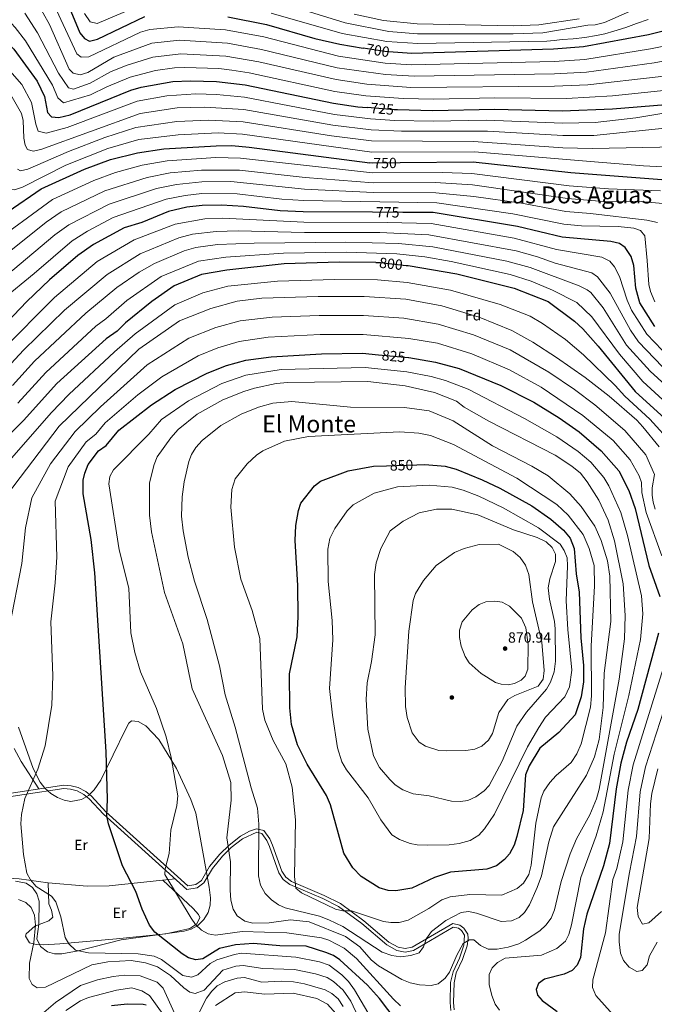
# Model space of a CAD drawing. Extents: x 634528 to 641430, y 743835 to 748599.
# Drawn here: x 639689 to 640119, y 745018 to 745685 of the extents above; entities that cross this region are included whole.
import ezdxf
from ezdxf.enums import TextEntityAlignment as Align

# ---------------------------------------------------------------- set-up
doc = ezdxf.new("R2010")
doc.units = 0
doc.header["$MEASUREMENT"] = 0
doc.linetypes.add('DGN Style 3', pattern=[111.002696, 79.28764, -31.715056])
doc.linetypes.add('DGN Style 5', pattern=[55.501348, 23.786292, -31.715056])
for name, color, linetype in [('Nivel 17', 7, 'Continuous'), ('Nivel 21', 7, 'Continuous'), ('Nivel 22', 7, 'Continuous'), ('Nivel 35', 7, 'Continuous'), ('Nivel 36', 7, 'Continuous'), ('Nivel 37', 7, 'Continuous'), ('Nivel 4', 7, 'Continuous'), ('Nivel 41', 7, 'Continuous'), ('Nivel 45', 7, 'Continuous'), ('Nivel 5', 7, 'Continuous'), ('Nivel 59', 7, 'Continuous'), ('Nivel 7', 7, 'Continuous')]:
    doc.layers.add(name, color=color, linetype=linetype)
doc.styles.add('Style-arial', font='arial.shx', dxfattribs={"bigfont": 'arialbig.shx'})
doc.styles.add('Style-ariali', font='ariali.shx', dxfattribs={"bigfont": 'arialibig.shx'})
doc.styles.add('Style-arialn', font='arialn.shx', dxfattribs={"bigfont": 'arialnbig.shx'})
doc.styles.add('Style-times', font='times.shx', dxfattribs={"bigfont": 'timesbig.shx'})

# ---------------------------------------------------------------- blocks, each defined once
blk = doc.blocks.new('5PATER_1')
at = {"layer": 'Nivel 7', "linetype": 'Continuous', "lineweight": 0}
h = blk.add_hatch(color=53, dxfattribs=at)
edge = h.paths.add_edge_path()
edge.add_ellipse((0, 0), major_axis=(-1.1, -1.11), ratio=0.999422, start_angle=0, end_angle=360)
blk = doc.blocks.new('5PERFI')
at = {"layer": 'Nivel 17', "linetype": 'Continuous', "lineweight": 0}
h = blk.add_hatch(color=7, dxfattribs=at)
edge = h.paths.add_edge_path()
edge.add_arc((0, 0), 1.56, 315, 675)

msp = doc.modelspace()

# ---------------------------------------------------------------- linework, layer by layer
at = {"layer": 'Nivel 21', "color": 7, "linetype": 'Continuous', "lineweight": 0}
for points in [[(639867.992, 745102.362, 843.351), (639865.025, 745106.876, 842.255), (639858.688, 745124.637, 840.956), (639856.847, 745128.773, 840.253), (639853.435, 745133.561, 839.393), (639850.017, 745134.344, 839.073), (639840.326, 745129.866, 836.633), (639832.757, 745123.942, 835.451), (639826.818, 745118.031, 834.815), (639819.952, 745109.868, 834.2), (639814.221, 745100.122, 833.035), (639809.558, 745096.711, 831.445), (639802.658, 745095.643, 831.383), (639746.261, 745146.544, 824.489), (639736.445, 745157.08, 824.182), (639732.924, 745160.015, 823.702), (639728.303, 745162.386, 823.058), (639723.793, 745163.556, 822.366), (639719.314, 745163.957, 821.637), (639638.392, 745151.722, 816.681), (639623.672, 745149.088, 816.512), (639600.789, 745144.699, 817.575), (639582.485, 745136.188, 818.588), (639553.161, 745118.717, 821.279)], [(639981.586, 745013.565, 832.626), (639981.063, 745018.998, 832.504), (639981.451, 745032.52, 832.779), (639983.083, 745039.779, 833.193), (639987.398, 745048.981, 833.976), (639990.458, 745057.934, 835.249), (639990.822, 745064.55, 836.469), (639988.764, 745067.822, 837.117), (639986.801, 745069.266, 837.532), (639983.203, 745070.044, 838.463), (639956.282, 745054.269, 841.294), (639950.549, 745053.159, 842.03), (639945.066, 745054.228, 842.564), (639938.236, 745058.039, 843.236), (639921.159, 745072.588, 845.015), (639905.507, 745084.129, 845.915), (639894.818, 745089.449, 846.323), (639872.374, 745098.899, 844.463), (639867.992, 745102.362, 843.351)]]:
    msp.add_polyline3d(points, dxfattribs=at)
at = {"layer": 'Nivel 21', "color": 7, "linetype": 'DGN Style 3', "lineweight": 0}
msp.add_polyline3d([(639983.836, 745014.085, 832.626), (639983.356, 745019.076, 832.504), (639983.733, 745032.234, 832.779), (639985.262, 745039.034, 833.193), (639989.524, 745048.123, 833.976), (639992.7, 745057.415, 835.249), (639993.328, 745062.383, 836.029), (639993.05, 745065.309, 836.469), (639990.471, 745069.409, 837.117), (639987.764, 745071.4, 837.532), (639982.816, 745072.471, 838.463), (639955.463, 745056.442, 841.294), (639950.551, 745055.491, 842.03), (639945.863, 745056.405, 842.564), (639939.549, 745059.928, 843.236), (639922.583, 745074.383, 845.015), (639906.706, 745086.09, 845.915), (639895.774, 745091.531, 846.323), (639873.55, 745100.889, 844.463), (639869.702, 745103.929, 843.351), (639867.089, 745107.904, 842.255), (639860.815, 745125.489, 840.956), (639858.845, 745129.915, 840.253), (639854.795, 745135.598, 839.393), (639849.895, 745136.721, 839.073), (639845.126, 745135.097, 838.086), (639839.064, 745131.785, 836.633), (639831.239, 745125.661, 835.451), (639825.132, 745119.582, 834.815), (639818.077, 745111.195, 834.2), (639812.488, 745101.691, 833.035), (639808.657, 745098.888, 831.445), (639803.384, 745098.072, 831.383), (639747.869, 745148.177, 824.489), (639738.022, 745158.746, 824.182), (639734.195, 745161.936, 823.702), (639729.124, 745164.539, 823.058), (639724.186, 745165.82, 822.366), (639719.244, 745166.262, 821.637), (639638.02, 745153.981, 816.681)], dxfattribs=at)
at = {"layer": 'Nivel 22', "color": 30, "linetype": 'DGN Style 5', "lineweight": 30, "flags": 128}
for points, elevation in [([(639942.486, 745662.802), (639936.875, 745663.211), (639922.108, 745665.581)], 700), ([(639945.404, 745623.708), (639943.099, 745623.768), (639924.874, 745625.272)], 725), ([(639947.266, 745587.772), (639928.345, 745587.591), (639926.705, 745587.804)], 750), ([(639949.079, 745554.255), (639928.491, 745554.338)], 775), ([(639930.854, 745520.223), (639933.932, 745520.188), (639951.327, 745518.324)], 800), ([(639932.592, 745457.809), (639952.972, 745455.863), (639953.084, 745455.844)], 825), ([(639937.862, 745382.63), (639958.414, 745383.264)], 850)]:
    msp.add_lwpolyline(points, dxfattribs=dict(at, elevation=elevation))
at = {"layer": 'Nivel 35', "color": 92, "linetype": 'DGN Style 3', "lineweight": 0}
msp.add_polyline3d([(639686.49, 745101.171, 818.929), (639693.71, 745099.739, 819.071), (639698.074, 745097.008, 818.675), (639701.089, 745092.625, 818.273), (639702.518, 745087.598, 817.873), (639702.379, 745072.155, 816.659), (639701.104, 745062.179, 816.599), (639703.455, 745056.93, 816.925), (639708.176, 745053.298, 817.411), (639713.069, 745051.879, 818.063), (639718.033, 745051.942, 818.742), (639729.008, 745054.026, 819.708), (639758.114, 745061.466, 820.55), (639800.95, 745067.311, 827.199), (639805.595, 745068.777, 827.876), (639810.015, 745071.255, 828.55), (639814.188, 745075.236, 829.232), (639817.177, 745080.075, 829.927), (639818.544, 745084.955, 830.633), (639818.738, 745089.863, 831.298), (639817.828, 745097.135, 832.094), (639808.774, 745147.18, 831.037), (639805.384, 745156.539, 830.624), (639795.64, 745177.441, 829.715), (639783.619, 745197.278, 828.946), (639774.799, 745206.387, 828.562), (639769.641, 745209.472, 828.344), (639765.262, 745209.839, 828.111), (639763.41, 745208.214, 827.965), (639761.062, 745203.998, 827.656), (639744.314, 745169.541, 825.106), (639739.932, 745163.02, 824.775), (639735.974, 745159.225, 824.453), (639731.329, 745156.577, 824.062), (639724.123, 745155.196, 823.344), (639719.598, 745156.014, 822.727), (639714.921, 745157.832, 821.958), (639710.412, 745160.559, 821.146), (639706.393, 745164.107, 820.396), (639703.253, 745168.278, 819.828), (639698.55, 745177.534, 819.046), (639688.505, 745205.416, 817.316)], dxfattribs=at)
at = {"layer": 'Nivel 36', "color": 92, "linetype": 'Continuous', "lineweight": 0}
for points in [[(639702.329, 745163.704, 820.604), (639690.29, 745182.287, 817.947), (639685.675, 745191.12, 817.134)], [(639553.161, 745118.717, 821.279), (639557.061, 745108.51, 820.666), (639560.027, 745104.461, 820.248), (639564.574, 745101.789, 819.705), (639572.693, 745100.314, 818.982), (639587.669, 745100.95, 817.865), (639608.779, 745105.091, 816.666), (639620.924, 745105.91, 816.874), (639665.751, 745104.149, 818.928), (639688.989, 745102.821, 819.03), (639708.791, 745100.155, 819.922), (639735.091, 745097.77, 822.351), (639749.954, 745098.108, 824.182), (639794.646, 745102.873, 830.403)], [(639786.299, 745101.983, 829.241), (639806.978, 745082.636, 830.888), (639810.471, 745078.668, 830.158), (639811.366, 745076.496, 829.702), (639809.447, 745072.368, 829.398), (639804.696, 745069.028, 829.103), (639788.438, 745065.591, 827.252), (639754.909, 745062.195, 821.73), (639716.604, 745058.679, 818.763), (639705.432, 745058.057, 816.656), (639700.594, 745058.259, 815.481), (639696.056, 745059.354, 814.369), (639693.31, 745063.929, 813.14), (639693.773, 745065.541, 812.774), (639699.583, 745070.655, 814.43), (639709.144, 745074.334, 816.404), (639711.782, 745076.831, 817.15), (639710.969, 745081.444, 817.982), (639709.243, 745085.935, 818.54), (639708.791, 745100.155, 819.922)]]:
    msp.add_polyline3d(points, dxfattribs=at)
at = {"layer": 'Nivel 4', "color": 30, "linetype": 'Continuous', "lineweight": 30, "flags": 128}
for points, elevation in [([(639720.693, 745698.872), (639730.049, 745675.879), (639733.218, 745671.961), (639736.791, 745670.234), (639742.043, 745671.565), (639774.181, 745687.007)], 700), ([(639640.62, 745685.507), (639656.148, 745682.85), (639665.409, 745679.762), (639676.752, 745673.625), (639685.357, 745664.816), (639701.307, 745643.216), (639706.151, 745632.851), (639708.2, 745621.789), (639710.889, 745618.939), (639715.872, 745618.515), (639723.552, 745620.265), (639764.641, 745637.041), (639771.815, 745639.13), (639793.216, 745642.837), (639805.204, 745643.422), (639822.835, 745642.816)], 725), ([(639830.356, 745686.807), (639856.553, 745681.485), (639889.435, 745672.061), (639906.345, 745668.112), (639922.108, 745665.581)], 700), ([(640195.987, 745680.808), (640163.428, 745683.906), (640158.023, 745683.664), (640140.557, 745680.932), (640115.428, 745674.502), (640071.499, 745666.372), (640051.191, 745664.899), (639955.245, 745661.871), (639942.486, 745662.802)], 700), ([(639822.835, 745642.816), (639842.193, 745640.608), (639902.049, 745628.191), (639918.604, 745625.79), (639924.874, 745625.272)], 725), ([(640187.024, 745628.824), (640155.058, 745629.272), (640091.236, 745624.218), (640057.058, 745622.887), (640011.443, 745624.02), (639969.043, 745623.096), (639945.404, 745623.708)], 725), ([(639681.669, 745554.858), (639703.953, 745570.251), (639733.226, 745583.468), (639750.92, 745590.001), (639769.122, 745594.474), (639787.096, 745597.234), (639822.524, 745599.4), (639833.109, 745599.472), (639844.821, 745598.433), (639926.705, 745587.804)], 750), ([(640155.404, 745566.165), (640140.742, 745572.975), (640127.542, 745575.975), (640062.875, 745580.94), (639996.777, 745588.246), (639947.266, 745587.772)], 750), ([(639928.491, 745554.338), (639881.455, 745554.527), (639865.864, 745555.341), (639841.023, 745558.324), (639826.205, 745559.223), (639812.959, 745558.966), (639802.576, 745557.689), (639790.241, 745554.814), (639772.232, 745547.425), (639760.175, 745543.872), (639739.361, 745532.466), (639728.723, 745524.955), (639709.483, 745508.635), (639694.19, 745493.967), (639671.17, 745470.027)], 775), ([(640119.803, 745476.973), (640109.562, 745492.868), (640106.885, 745502.896), (640105.503, 745518.266), (640103.818, 745524.329), (640099.819, 745530.44), (640095.866, 745533.199), (640090.014, 745534.547), (640057.089, 745537.531), (640026.813, 745544.731), (639969.579, 745554.172), (639949.079, 745554.255)], 775), ([(639930.854, 745520.223), (639905.992, 745520.508), (639868.668, 745519.315), (639829.799, 745515.184), (639812.537, 745512.18), (639794.011, 745504.547), (639778.882, 745493.923), (639761.036, 745479.386), (639755.527, 745473.811), (639747.943, 745468.518), (639714.568, 745438.358), (639691.952, 745413.29), (639666.853, 745388.276)], 800), ([(639951.327, 745518.324), (639952.638, 745518.184), (639985.671, 745512.541), (640024.518, 745503.013), (640047.48, 745493.785), (640065.381, 745480.468), (640070.989, 745475.363), (640081.414, 745463.681), (640106.539, 745432.84), (640131.461, 745410.027)], 800), ([(639944.596, 745006.784), (639933.314, 745021.652), (639925.113, 745030.772), (639906.281, 745047.97), (639902.128, 745050.757), (639896.96, 745052.947), (639883.489, 745057.166), (639865.661, 745057.401), (639847.875, 745059.008), (639835.655, 745058.022), (639824.725, 745055.502), (639813.579, 745048.666), (639808.656, 745047.835), (639803.858, 745049.236), (639799.501, 745051.879), (639781.009, 745066.617), (639777.342, 745071.435), (639772.321, 745082.133), (639768.175, 745094.229), (639759.104, 745111.633), (639749.549, 745140.089), (639748.416, 745145.559), (639748.856, 745156.826), (639747.931, 745188.72), (639740.339, 745310.011), (639737.896, 745332.749), (639732.355, 745363.576), (639732.472, 745372.77), (639733.438, 745377.669), (639735.906, 745383.417), (639742.688, 745392.81), (639747.966, 745396.23), (639756.635, 745406.735), (639778.732, 745423.923), (639794.647, 745434.185), (639816.508, 745445.312), (639829.555, 745450.586), (639842.736, 745454.142), (639859.922, 745456.466), (639893.826, 745458.524), (639921.786, 745458.841), (639932.592, 745457.809)], 825), ([(639953.084, 745455.844), (639971.069, 745452.817), (639987.159, 745448.49), (640015.543, 745436.939), (640037.731, 745425.726), (640054.943, 745415.124), (640068.502, 745405.532), (640083.485, 745392.794), (640095.485, 745379.174), (640102.102, 745365.821), (640106.439, 745353.555), (640115.847, 745315.148), (640123.191, 745294.02)], 825), ([(639958.414, 745383.264), (639964.027, 745383.437), (639977.77, 745382.217), (639985.073, 745380.26), (640002.725, 745373.044), (640014.877, 745367.318), (640036.377, 745355.44), (640049.268, 745346.503), (640057.897, 745338.862), (640062.501, 745333.628), (640065.078, 745326.571), (640066.483, 745309.477), (640068.556, 745296.97), (640069.742, 745266.011), (640071.485, 745247.207), (640071.366, 745236.137), (640069.984, 745226.127), (640065.77, 745213.95), (640054.738, 745202.009), (640041.932, 745191.391), (640034.589, 745179.435), (640032.124, 745173.323), (640030.542, 745149.095), (640026.379, 745131.393), (640024.397, 745125.521), (640021.271, 745119.612), (640018.007, 745115.836), (640012.486, 745111.597), (640006.052, 745109.352), (639981.39, 745107.218), (639970.456, 745103.701), (639955.056, 745096.543), (639944.251, 745094.559), (639939.017, 745094.951), (639932.997, 745096.672), (639920.757, 745104.45), (639915.206, 745110.23), (639908.974, 745120.238), (639899.94, 745152.848), (639897.397, 745159.265), (639884.219, 745180.567), (639877.577, 745193.576), (639873.633, 745207.406), (639872.408, 745218.65), (639872.189, 745241.634), (639877.381, 745266.694), (639878.08, 745280.438), (639877.901, 745301.595), (639876.027, 745332.042), (639876.548, 745342.061), (639878.291, 745352.221), (639879.95, 745357.19), (639889.074, 745368.915), (639893.254, 745372.19), (639912.061, 745379.193), (639929.213, 745382.363), (639937.862, 745382.63)], 850), ([(640122.29, 745269.213), (640108.404, 745217.44), (640100.687, 745195.405), (640096.818, 745181.166), (640093.637, 745163.855), (640089.129, 745126.616), (640084.954, 745111.632), (640073.782, 745078.809), (640071.458, 745069.006), (640069.335, 745049.527), (640067.23, 745044.327), (640063.847, 745040.611), (640058.363, 745038.184), (640044.932, 745034.741), (640040.877, 745031.851), (640039.403, 745027.856), (640040.304, 745023.978), (640043.465, 745020.397), (640053.591, 745013.008)], 825), ([(639751.658, 745016.914), (639762.144, 745018.131), (639773.15, 745017.844), (639775.012, 745017.435)], 800)]:
    msp.add_lwpolyline(points, dxfattribs=dict(at, elevation=elevation))
at = {"layer": 'Nivel 5', "color": 30, "linetype": 'Continuous', "lineweight": 0, "flags": 128}
for points, elevation in [([(639778.783, 745697.693), (639741.976, 745682.21), (639737.194, 745683.272), (639733.403, 745688.956)], 695), ([(639534.143, 745692.909), (639580.448, 745682.193), (639597.551, 745678.909), (639636.517, 745675.472), (639652.058, 745671.521), (639661.518, 745667.755), (639674.327, 745659.351), (639690.879, 745640.899), (639697.296, 745628.738)], 730), ([(639700.981, 745696.841), (639709.515, 745681.497), (639722.87, 745651.301), (639725.618, 745648.504), (639730.298, 745647.343), (639735.566, 745648.922), (639753.268, 745659.346), (639779.017, 745668.84), (639797.706, 745670.799), (639830.148, 745668.883), (639853.209, 745664.635), (639904.626, 745652.143), (639937.371, 745647.597), (639956.607, 745646.501), (640051.748, 745648.145), (640073.397, 745649.276), (640119.456, 745655.473), (640147.798, 745660.834), (640163.682, 745661.515), (640213.398, 745661.06)], 710), ([(639712.673, 745694.554), (639728.044, 745661.631), (639731.022, 745659.491), (639736.178, 745659.578), (639771.275, 745676.336)], 705), ([(640117.584, 745696.932), (640085.772, 745682.912), (640079.4, 745681.319), (640074.356, 745681.056), (640043.939, 745675.807), (640023.913, 745675.129), (639958.967, 745675.204), (639939.503, 745676.729), (639909.868, 745682.56), (639865.331, 745696.307)], 690), ([(639681.282, 745684.889), (639686.341, 745679.576), (639693.409, 745670.376), (639711.581, 745640.333), (639715.317, 745631.724), (639719.12, 745628.511), (639737.282, 745633.865), (639748.371, 745639.38), (639764.269, 745645.8), (639781.525, 745650.305), (639794.375, 745652.191), (639801.244, 745652.413), (639824.339, 745651.614)], 720), ([(639692.904, 745689.102), (639701.462, 745675.936), (639715.682, 745648.606), (639722.369, 745638.507), (639725.84, 745637.651), (639737.068, 745641.773), (639750.819, 745649.363), (639761.579, 745653.71), (639779.689, 745659.48), (639798.54, 745661.592)], 715), ([(640115.289, 745684.811), (640107.478, 745682.149), (640100.115, 745679.563), (640091.994, 745677.014), (640085.894, 745675.225), (640080.265, 745674.044), (640072.474, 745672.692), (640064.566, 745671.807), (640057.075, 745671.303), (640051.59, 745670.761), (640046.587, 745670.322), (639959.122, 745668.573), (639938.189, 745669.97), (639907.854, 745675.406), (639859.723, 745689.22)], 695), ([(640068.429, 745685.43), (640041.291, 745681.292), (640023.746, 745680.67), (639958.81, 745681.878), (639935.857, 745684.126), (639916.007, 745688.533)], 685), ([(639771.275, 745676.336), (639777.577, 745678.018), (639796.872, 745680.007), (639828.851, 745678.008), (639854.881, 745673.06), (639905.485, 745660.127), (639937.123, 745655.404), (639955.005, 745654.193), (640051.648, 745656.527), (640072.448, 745657.824), (640116.819, 745664.938), (640147.965, 745671.43), (640161.2, 745672.935), (640167.479, 745672.337), (640203.827, 745673.784)], 705), ([(639798.54, 745661.592), (639829.193, 745660.055), (639851.537, 745656.21), (639903.767, 745644.159), (639924.689, 745641.117), (639954.526, 745638.838), (640051.85, 745639.764), (640074.347, 745640.728), (640122.093, 745646.008), (640147.64, 745650.049), (640159.885, 745650.694), (640215.61, 745652.176)], 715), ([(639824.339, 745651.614), (639833.2, 745650.555), (639844.973, 745648.82), (639902.908, 745636.175), (639923.923, 745633.225), (639949.288, 745631.286), (639970.036, 745630.996), (640011.396, 745631.943), (640060.063, 745631.491), (640091.162, 745633.266), (640156.088, 745639.873), (640175.85, 745640.528), (640189.442, 745640.175), (640204.157, 745639.973)], 720), ([(639634.604, 745645.02), (639648.195, 745640.704), (639652.611, 745638.331), (639666.45, 745627.663), (639673.594, 745615.935), (639676.225, 745599.399), (639676.24, 745577.022), (639677.831, 745572.654), (639680.997, 745570.009), (639685.97, 745569.497), (639691.371, 745571.407), (639720.565, 745586.146), (639749.035, 745597.519), (639770.186, 745603.504), (639796.699, 745606.866), (639823.934, 745608.101), (639840.31, 745607.22), (639928.057, 745595.105), (639997.563, 745595.146), (640076.233, 745588.748), (640112.224, 745585.715), (640142.067, 745584.248), (640159.207, 745580.859), (640165.931, 745577.622)], 745), ([(639749.946, 745559.787), (639722.746, 745545.849), (639713.15, 745538.956), (639684.736, 745515.13), (639675.081, 745508.25), (639657.038, 745493.549), (639652.053, 745494.357), (639644.267, 745503.951), (639640.267, 745518.351), (639637.701, 745533.511), (639636.572, 745558.961), (639639.187, 745597.888), (639637.895, 745605.738), (639635.484, 745610.169), (639631.927, 745613.758), (639627.003, 745616.642), (639621.449, 745618.57), (639577.465, 745624.76), (639523.5, 745633.826), (639463.959, 745635.235), (639392.494, 745640.167), (639367.787, 745640.832), (639310.863, 745640.691)], 765), ([(639681.665, 745636.935), (639690.578, 745621.328), (639691.659, 745616.437), (639692.118, 745604.57), (639693.112, 745599.669), (639694.714, 745596.897), (639698.498, 745595.606), (639703.82, 745596.757), (639771.001, 745621.239), (639796.152, 745624.975), (639814.716, 745625.533), (639841.251, 745623.914), (639901.688, 745613.322), (639927.483, 745610.133), (639948.141, 745609.274), (640006.394, 745609.281), (640057.396, 745606.327), (640078.379, 745606.274), (640133.071, 745612.049)], 735), ([(639697.296, 745628.738), (639700.225, 745614.045), (639702, 745609.304), (639707.354, 745607.848), (639721.67, 745611.831), (639768.969, 745629.596), (639789.127, 745633.238), (639808.776, 745634.474), (639822.772, 745634.132), (639841.722, 745632.261), (639902.716, 745620.597), (639927.196, 745617.648), (639943.595, 745616.527), (639969.59, 745616.078), (640005.795, 745616.726), (640057.227, 745614.607), (640079.452, 745615.037), (640107.045, 745618.195), (640132.584, 745622.647), (640142.531, 745623.676), (640159.586, 745623.389), (640180.548, 745620.436)], 730), ([(639687.855, 745583.453), (639689.829, 745582.458), (639694.934, 745583.506), (639722.562, 745595.443), (639747.15, 745605.037), (639768.167, 745611.765), (639795.828, 745615.858), (639817.647, 745616.756), (639840.78, 745615.567), (639900.657, 745606.039), (639927.77, 745602.619), (639996.875, 745602.304), (640057.565, 745598.047), (640077.306, 745597.511), (640134.802, 745598.54)], 740), ([(639668.177, 745531.439), (639711.671, 745562.955), (639739.646, 745575.893), (639754.223, 745581.203), (639772.42, 745586.162), (639789.218, 745589.098), (639822.26, 745591.345), (639839.088, 745590.953), (639928.591, 745580.939), (639975.908, 745581.276), (639995.877, 745580.682), (640061.717, 745572.258), (640088.342, 745570.171), (640123.718, 745568.836)], 755), ([(639683.449, 745528.327), (639707.308, 745547.536), (639717.543, 745554.636), (639747.114, 745568.775), (639775.718, 745577.85), (639791.34, 745580.962), (639812.708, 745582.859), (639838.327, 745582.918), (639882.813, 745577.84), (639928.838, 745574.287), (639970.875, 745574.392), (639996.211, 745572.914), (640060.56, 745563.576), (640082.291, 745561.851), (640087.508, 745561.283), (640108.129, 745561.836), (640125.22, 745560.19)], 760), ([(640121.515, 745547.37), (640114.329, 745548.881), (640076.24, 745553.531), (640059.403, 745554.894), (640029.348, 745560.46), (639997.136, 745565.075), (639971.42, 745567.484), (639929.085, 745567.635), (639882.36, 745570.069), (639832.572, 745575.212), (639812.791, 745574.894), (639795.609, 745573.161), (639782.13, 745570.359), (639749.946, 745559.787)], 765), ([(640119.874, 745493.596), (640116.82, 745500.565), (640115.786, 745505.447), (640114.687, 745521.637), (640113.071, 745538.266), (640110.201, 745542.011), (640105.477, 745543.568), (640095.001, 745544.667), (640070.189, 745545.211), (640058.246, 745546.212), (640023.691, 745553.301), (639971.978, 745560.633), (639881.907, 745562.298), (639866.943, 745563.282), (639836.805, 745566.861), (639812.875, 745566.93), (639801.574, 745565.726), (639788.623, 745563.146), (639752.835, 745550.673), (639735.399, 745541.431), (639724.879, 745534.897), (639699.302, 745512.879), (639677.797, 745495.151)], 770), ([(639677.008, 745460.474), (639712.933, 745496.624), (639741.848, 745520.984), (639767.076, 745535.724), (639794.819, 745546.307), (639814.844, 745549.951), (639826.923, 745550.415), (639881.896, 745547.58), (639938.449, 745547.471), (639968.162, 745546.637), (640024.411, 745536.863), (640053.193, 745529.05), (640083.879, 745523.922), (640089.224, 745521.251), (640092.428, 745517.442), (640095.963, 745510.902), (640100.979, 745494.842), (640104.054, 745488.058), (640114.291, 745471.817), (640129.982, 745455.397)], 780), ([(639680.744, 745448.678), (639691.944, 745460.91), (639719.83, 745487.92), (639748.59, 745512.146), (639770.931, 745526.19), (639797.295, 745536.992), (639806.56, 745539.485), (639822.647, 745541.397), (639837.516, 745541.671), (639882.337, 745540.633), (639933.562, 745540.634), (639966.745, 745539.102), (640025.761, 745528.158), (640040.196, 745524.206), (640052.259, 745519.865), (640077.144, 745513.398), (640081.039, 745510.555), (640089.468, 745499.573), (640103.408, 745474.509), (640108.779, 745466.661), (640124.906, 745449.648)], 785), ([(639684.48, 745436.882), (639699.485, 745453.392), (639734.153, 745485.917), (639755.325, 745503.324), (639770.345, 745513.704), (639780.737, 745519.652), (639800.823, 745528.081), (639808.728, 745530.419), (639823.376, 745532.421), (639848.214, 745533.467), (639910.425, 745534.034), (639946.156, 745533.174), (639969.476, 745530.893), (640019.609, 745521.128), (640035.253, 745516.908), (640068.642, 745504.496), (640073.99, 745501.886), (640076.342, 745499.93), (640084.742, 745489.559), (640100.724, 745464.383), (640116.619, 745446.595), (640152.975, 745413.53)], 790), ([(639688.216, 745425.086), (639707.026, 745445.875), (639741.048, 745477.217), (639747.878, 745482.099), (639762.056, 745494.51), (639785.243, 745510.781), (639810.632, 745521.3), (639829.08, 745523.991), (639868.107, 745526.52), (639910.708, 745527.242), (639945.015, 745526.148), (639963.911, 745524.034), (639981.809, 745520.995), (640021.706, 745512.236), (640035.955, 745507.659), (640050.391, 745501.497), (640066.942, 745493.217), (640077.148, 745483.433), (640095.85, 745458.254), (640111.642, 745439.779), (640138.523, 745415.055)], 795), ([(639679.105, 745382.305), (639710.846, 745418.711), (639722.584, 745430.828), (639753.645, 745459.816), (639767.686, 745471.948), (639794.473, 745491.609), (639813.441, 745499.671), (639830.345, 745504.189), (639864.018, 745507.703), (639902.652, 745508.863), (639931.905, 745508.492), (639951.879, 745506.845), (639981.267, 745501.47), (640014.916, 745491.94), (640035.234, 745483.855), (640043.767, 745478.932), (640059.277, 745468.233), (640071.57, 745457.671), (640092.991, 745437.06), (640099.544, 745429.689), (640116.49, 745414.191), (640131.922, 745396.952)], 805), ([(639853.437, 745496.131), (639891.654, 745497.313), (639922.824, 745497.172), (639951.12, 745495.507), (639975.46, 745491.002), (640000.808, 745483.234), (640022.872, 745474.304), (640037.117, 745466.329), (640053.174, 745455.998), (640072.668, 745442.462), (640088.778, 745429.822), (640107.536, 745413.499), (640111.689, 745409.048), (640122.864, 745395.416)], 810), ([(639675.831, 745356.756), (639716.229, 745409.391), (639770.236, 745461.651), (639797.669, 745480.775), (639819.003, 745489.081), (639836.802, 745494.126), (639853.437, 745496.131)], 810), ([(639682.595, 745273.511), (639690.756, 745316.402), (639693.401, 745340.663), (639697.672, 745360.762), (639710.3, 745383.94), (639727.087, 745405.819), (639744.07, 745422.413), (639775.869, 745450.881), (639803.948, 745468.954), (639822.27, 745476.165), (639838.78, 745480.798), (639860.589, 745483.153), (639892.378, 745484.383), (639922.478, 745484.395), (639949.637, 745482.492), (639973.064, 745478.472), (639996.849, 745471.336), (640021.676, 745461.079), (640048.026, 745445.907), (640065.279, 745434.261), (640079.146, 745423.978), (640099.519, 745406.597), (640113.737, 745390.002), (640119.66, 745376.737), (640118.105, 745367.734), (640118.049, 745362.731), (640118.612, 745357.934), (640120.085, 745353.155)], 815), ([(639925.275, 745012.164), (639916.386, 745027.647), (639912.157, 745033.213), (639907.747, 745037.793), (639899.014, 745044.261), (639892.553, 745046.513), (639876.425, 745049.64), (639839.812, 745052.449), (639834.881, 745051.613), (639823.028, 745047.805), (639818.567, 745045.532), (639810.099, 745037.797), (639805.755, 745036.104), (639799.972, 745037.253), (639785.446, 745048.193), (639780.537, 745050.388), (639769.74, 745051.964), (639736.127, 745052.586), (639727.22, 745054.453), (639722.715, 745058.811), (639720.276, 745063.151), (639717.174, 745076.936), (639713.874, 745087.101), (639710.899, 745091.121), (639700.547, 745097.615), (639696.607, 745102.158), (639694.23, 745106.546), (639691.905, 745119.195), (639690.184, 745139.965), (639690.624, 745146.29), (639692.836, 745157.139), (639701.601, 745177.144), (639706.69, 745192.966), (639711.136, 745220.314), (639711.932, 745240.227), (639710.577, 745276.968), (639713.491, 745303.215), (639714.508, 745320.756), (639713.467, 745358.686), (639722.339, 745381.899), (639734.395, 745398.701), (639740.98, 745404.093), (639747.419, 745411.751), (639769.522, 745430.579), (639785.632, 745442.927), (639810.228, 745457.133), (639823.585, 745462.463), (639838.031, 745466.697), (639857.76, 745469.687), (639893.102, 745471.453)], 820), ([(639893.102, 745471.453), (639922.132, 745471.618), (639953.123, 745468.915), (639972.532, 745465.545), (639995.89, 745458.369), (640021.336, 745447.484), (640042.878, 745435.816), (640071.126, 745416.663), (640091.502, 745399.695), (640102.999, 745386.554), (640109.161, 745375.668), (640110.881, 745371.279), (640110.936, 745364.42), (640113.909, 745350.938), (640124.657, 745321.627)], 820), ([(640014.545, 745013.817), (640011.716, 745017.936), (640009.383, 745023.773), (640007.592, 745031.248), (640007.589, 745037.922), (640009.542, 745042.597), (640013.212, 745046.191), (640018.426, 745049.092), (640042.904, 745051.049), (640053.454, 745055.589), (640059.215, 745060.626), (640061.624, 745064.992), (640063.398, 745071.614), (640069.617, 745103.62), (640080.02, 745131.966), (640084.803, 745148.211), (640092.184, 745187.282), (640102.215, 745226.93), (640110.165, 745264.92), (640111.598, 745282.298), (640110.869, 745294.482), (640101.255, 745335.402), (640096.86, 745351.041), (640088.683, 745369.103), (640085.155, 745374.63), (640076.408, 745385.134), (640067.943, 745392.277), (640053.294, 745402.28), (640031.473, 745414.666), (639993.252, 745434.544), (639977.945, 745440.397), (639968.14, 745443.064), (639951.783, 745446.273), (639923.604, 745449.264), (639866.517, 745447.908), (639842.625, 745443.925), (639826.285, 745438.315), (639803.769, 745426.639), (639785.6, 745413.923), (639776.823, 745404.063), (639753.036, 745379.941), (639750.403, 745375.396), (639749.688, 745370.432), (639756.782, 745325.72), (639763.349, 745299.643), (639764.802, 745269.356), (639767.434, 745256.041), (639771.346, 745242.993), (639782.052, 745218.265), (639788.595, 745199.032), (639791.943, 745185.065), (639796.639, 745158.93), (639795.967, 745152.384), (639791.85, 745135.828), (639790.736, 745119.992), (639787.939, 745109.543), (639787.694, 745105.669), (639805.671, 745076.035), (639808.578, 745071.855), (639812.65, 745068.088), (639817.092, 745065.566), (639821.992, 745064.581), (639840.081, 745067.073), (639870.354, 745066.281), (639893.89, 745062.888), (639898.913, 745061.314), (639909.378, 745055.864), (639917.664, 745048.924), (639942.615, 745021.326), (639947.502, 745016.809)], 830), ([(639858.541, 745073.044), (639847.445, 745072.712), (639841.858, 745074.089), (639836.749, 745077.813), (639833.951, 745082.184), (639832.551, 745088.276), (639832.071, 745095.01), (639832.15, 745114.404), (639829.694, 745130.567), (639832.669, 745156.045), (639832.372, 745167.981), (639826.92, 745186.34), (639806.299, 745231.524), (639799.932, 745261.983), (639787.454, 745296.768), (639778.762, 745337.953), (639777.426, 745349.1), (639777.466, 745371.049), (639780.55, 745383.419), (639782.656, 745388.6), (639791.713, 745401.63), (639796.77, 745407.273), (639809.759, 745417.565), (639826.984, 745427.153), (639841.3, 745433.008), (639848.454, 745435.117), (639863.16, 745438.345), (639871.093, 745439.108), (639925.422, 745439.688), (639950.595, 745436.683), (639970.396, 745432.117), (639985.453, 745426.254), (639990.608, 745422.368), (640007.421, 745412.736), (640052.21, 745389.756), (640063.575, 745382.262), (640069.332, 745377.475), (640073.992, 745371.793), (640081.895, 745359.301), (640088.155, 745345.754), (640092.504, 745331.82), (640098.46, 745302.718), (640099.637, 745281.135), (640099.337, 745265.457), (640095.588, 745237.95), (640082.076, 745163.618), (640080.259, 745157.056), (640075.781, 745146.052), (640066.763, 745129.873), (640062.481, 745119.796), (640056.266, 745101.026), (640051.93, 745081.681), (640049.546, 745076.247), (640045.977, 745071.408), (640041.865, 745067.575), (640032.271, 745061.134), (640027.743, 745058.802), (640020.532, 745056.589), (640012.867, 745055.118), (640006.871, 745055.214), (640001.621, 745057.584), (639997.14, 745061.491), (639994.137, 745061.355), (639989.895, 745059.032), (639985.563, 745051.162), (639980.672, 745039.655), (639977.82, 745035.432), (639972.906, 745031.697), (639968.18, 745030.463), (639960.393, 745030.89), (639953.903, 745032.382), (639948.328, 745034.659), (639932.448, 745043.912), (639927.615, 745047.972), (639919.807, 745056.806), (639910.257, 745063.805), (639885.478, 745073.736), (639872.84, 745074.93), (639858.541, 745073.044)], 835), ([(639800.945, 745371.774), (639803.944, 745385.533), (639805.859, 745390.147), (639808.82, 745395.029), (639812.941, 745399.738), (639825.735, 745409.788), (639839.422, 745417.443), (639851.283, 745422.279), (639860.964, 745425.041), (639873.805, 745426.229), (639913.478, 745422.25), (639950.135, 745422.166), (639966.857, 745419.916), (639983.215, 745412.99), (640009.806, 745396.204), (640036.391, 745382.323), (640047.418, 745375.756), (640062.125, 745363.5), (640070.003, 745355.057), (640079.135, 745341.634), (640083.525, 745332.075), (640087.704, 745318.085), (640089.31, 745307.906), (640089.946, 745277.125), (640085.481, 745242.038), (640084.864, 745218.811), (640082.179, 745197.085), (640079.011, 745185.353), (640073.507, 745173.007), (640051.106, 745137.905), (640048.031, 745127.805), (640042.963, 745104.82), (640040.135, 745096.914), (640034.948, 745085.069), (640031.532, 745079.909), (640027.837, 745076.564), (640022.613, 745074.298), (640015.567, 745073.782), (639998.898, 745079.547), (639993.524, 745080.665), (639988.587, 745079.979), (639978.099, 745074.502), (639968.441, 745066.999), (639965.093, 745062.353), (639962.988, 745056.766), (639960.011, 745052.721), (639954.413, 745050.841), (639947.451, 745050.054), (639941.492, 745050.908), (639935.039, 745053.137), (639908.397, 745070.54), (639898.792, 745075.1), (639892.66, 745077.544), (639869.268, 745083.08), (639864.722, 745085.148), (639860.019, 745088.443), (639855.633, 745092.917), (639852.606, 745098.545), (639851.19, 745104.835), (639851.431, 745139.798), (639850.444, 745150.634), (639846.146, 745164.491), (639835.494, 745205.573), (639828.653, 745227.484), (639824.756, 745247.133), (639816.537, 745278.531), (639807.929, 745304.496), (639803.562, 745320.625), (639800.142, 745338.448), (639799.045, 745348.419), (639799.49, 745361.488), (639800.945, 745371.774)], 840), ([(639834.953, 745327.567), (639832.381, 745354.465), (639833.203, 745366.587), (639835.348, 745373.746), (639843.651, 745383.834), (639849.911, 745389.877), (639854.092, 745392.628), (639868.821, 745399.232), (639885.069, 745402.467), (639947.024, 745405.479), (639959.817, 745404.691), (639967.761, 745403.049), (639983.315, 745396.977), (640026.23, 745374.149), (640053.513, 745356.436), (640061.169, 745349.111), (640071.238, 745336.135), (640075.309, 745326.446), (640078.604, 745314.98), (640078.933, 745301.149), (640076.714, 745260.321), (640076.899, 745226.793), (640076.176, 745219.149), (640069.795, 745194.155), (640066.859, 745187.394), (640063.199, 745181.571), (640052.963, 745172.819), (640048.617, 745167.976), (640044.607, 745162.203), (640042.733, 745157.555), (640039.241, 745140.535), (640036.058, 745111.941), (640034.396, 745105.65), (640030.881, 745099.77), (640026.615, 745096.259), (640016.161, 745091.795), (639994.468, 745092.17), (639981.202, 745090.583), (639975.434, 745088.641), (639966.706, 745082.677), (639952.623, 745074.85), (639946.539, 745073.293), (639940.897, 745073.091), (639935.83, 745073.807), (639914.167, 745081.09), (639908.297, 745081.088), (639903.424, 745082.193), (639880.298, 745093.228), (639876.442, 745096.409), (639875.623, 745104.26), (639876.401, 745142.86), (639874.078, 745164.777), (639869.736, 745180.719), (639861.146, 745196.488), (639855.491, 745210.32), (639854.007, 745217.759), (639852.035, 745265.523), (639846.955, 745284.565), (639839.203, 745305.739), (639834.953, 745327.567)], 845), ([(639901.302, 745213.738), (639899.384, 745231.649), (639901.63, 745264.631), (639901.069, 745277.774), (639898.329, 745304.135), (639898.161, 745326.028), (639899.56, 745333.345), (639902.928, 745340.136), (639911.331, 745352.023), (639915.475, 745356.143), (639929.584, 745364.016), (639945.503, 745368.367), (639966.835, 745369.376), (639982.576, 745368.094), (639989.969, 745366.157), (640000.573, 745362.077), (640017.015, 745354.111), (640040.986, 745340.488), (640055.74, 745329.486), (640058.417, 745325.269), (640060.327, 745320.176), (640060.731, 745314.781), (640059.683, 745290.993), (640060.745, 745271.718), (640063.504, 745244.11), (640061.955, 745232.822), (640058.819, 745226.084), (640045.705, 745212.334), (640041.15, 745205.387), (640033.531, 745192.307), (640011.25, 745146.583), (640004.428, 745136.648), (640000.456, 745132.267), (639994.576, 745128.685), (639987.275, 745126.714), (639980.536, 745125.723), (639965.488, 745125.532), (639958.855, 745125.71), (639953.974, 745126.728), (639946.676, 745129.385), (639941.505, 745132.555), (639934.237, 745142.805), (639925.623, 745157.688), (639910.83, 745176.532), (639907.781, 745182.088), (639904.676, 745191.597), (639901.302, 745213.738)], 855), ([(639929.14, 745186.068), (639925.413, 745204.256), (639924.105, 745224.179), (639924.838, 745235.534), (639927.91, 745249.929), (639930.239, 745268.097), (639929.752, 745308.828), (639931.062, 745316.854), (639934.023, 745326.636), (639940.501, 745338.447), (639949.184, 745344.959), (639960.197, 745350.822), (639971.776, 745353.144), (639982.247, 745353.146), (639999.882, 745349.309), (640024.098, 745339.114), (640040.155, 745333.967), (640046.095, 745331.103), (640050.347, 745327.331), (640052.518, 745322.736), (640052.417, 745317.725), (640048.713, 745305.986), (640047.636, 745299.979), (640048.394, 745292.23), (640051.775, 745277.201), (640052.203, 745272.217), (640052.581, 745250.117), (640051.591, 745242.976), (640049.184, 745236.048), (640046.454, 745231.318), (640032.888, 745215.627), (640026.302, 745206.159), (640016.435, 745182.377), (640007.59, 745165.896), (640004.143, 745162.283), (639998.424, 745158.241), (639993.039, 745155.82), (639988.076, 745155.086), (639982.111, 745155.483), (639966.939, 745159.041), (639956.066, 745160.469), (639949.013, 745163.176), (639943.771, 745166.549), (639940.144, 745169.981), (639933.16, 745178.207), (639929.14, 745186.068)], 860), ([(639964.3, 745192.544), (639960.115, 745195.3), (639955.378, 745201.612), (639952.034, 745212.05), (639950.883, 745219.568), (639950.55, 745232.145), (639953.007, 745270.567), (639955.947, 745291.34), (639957.564, 745296.07), (639963.116, 745304.893), (639971.708, 745314.942), (639984.101, 745323.781), (639990.518, 745326.658), (640000.834, 745329.252), (640013.933, 745329.427), (640023.815, 745324.602), (640028.478, 745320.564), (640032.158, 745315.17), (640034.462, 745309.051), (640036.982, 745290.312), (640043.145, 745263.102), (640044.834, 745243.935), (640044.062, 745238.03), (640040.643, 745233.254), (640025.021, 745226.974), (640020.139, 745224.16), (640014.023, 745215.488), (640009.861, 745201.313), (640007.038, 745196.785), (640002.465, 745192.672), (639997.848, 745190.725), (639991.8, 745189.633), (639978.371, 745189.391), (639973.422, 745189.765), (639964.3, 745192.544)], 865), ([(640020.519, 745234.113), (640015.57, 745234.54), (640011.831, 745235.862), (640002.088, 745241.894), (639994.025, 745249.083), (639991.387, 745253.324), (639988.556, 745260.282), (639987.386, 745266.218), (639987.552, 745271.213), (639989.318, 745276.779), (639996.076, 745284.985), (640000.749, 745288.549), (640005.387, 745290.414), (640011.455, 745290.873), (640016.404, 745290.231), (640021.331, 745287.58), (640029.385, 745279.364), (640032.404, 745272.72), (640034.037, 745261.632), (640033.639, 745244.798), (640032.043, 745240.068), (640029.29, 745237.46), (640024.676, 745235.082), (640020.519, 745234.113)], 870), ([(640130.82, 745262.732), (640105.142, 745179.903), (640101.718, 745162.78), (640098.105, 745127.758), (640094.028, 745109.884), (640091.44, 745102.262), (640086.334, 745066.247), (640077.691, 745034.411), (640077.532, 745029.088), (640079.81, 745023.719), (640091.612, 745010.764), (640107.736, 744996.481), (640117.358, 744989.993), (640123.676, 744988.56)], 820), ([(640135.746, 745247.844), (640113.466, 745178.64), (640109.799, 745161.705), (640107.359, 745131.378), (640102.727, 745106.996), (640095.653, 745065.387), (640095.572, 745060.089), (640096.613, 745052.378), (640098.652, 745047.431), (640102.396, 745042.907), (640107.558, 745040.085), (640111.157, 745040.772), (640114.542, 745044.481), (640116.223, 745050.648), (640121.485, 745059.789)], 815), ([(640121.791, 745177.377), (640117.881, 745160.631), (640116.895, 745153.552), (640116.023, 745130.031), (640107.903, 745083.336), (640108.443, 745077.258), (640111.511, 745072.119), (640115.742, 745072.867), (640124.354, 745080.566)], 810), ([(639791.684, 745037.355), (639782.817, 745043.128), (639774.745, 745045.817), (639764.827, 745047.564), (639749.171, 745046.641), (639738.323, 745044.415), (639706.842, 745029.506), (639701.218, 745028.837), (639697.792, 745031.1), (639695.899, 745035.295), (639695.979, 745045.617), (639698.886, 745059.751), (639700.093, 745071.346), (639699.487, 745078.2), (639697.178, 745083.281), (639693.601, 745086.795), (639688.493, 745088.727)], 815), ([(639918.868, 745009.393), (639913.786, 745019.81), (639908.652, 745027.405), (639902.012, 745033.324), (639897.745, 745035.916), (639889.899, 745038.417), (639875.647, 745041.28), (639854.142, 745042.088), (639840.817, 745044.16), (639835.853, 745043.534), (639827.076, 745040.816), (639814.334, 745027.459), (639808.354, 745025.141), (639804.786, 745026.051), (639800.633, 745028.838), (639791.684, 745037.355)], 815), ([(639794.319, 745011.687), (639786.679, 745028.769), (639782.459, 745032.828), (639770.96, 745037.061), (639760.362, 745037.547), (639752.759, 745036.692), (639742.138, 745034.389), (639730.682, 745030.488), (639713.555, 745019.083), (639702.526, 745009.549)], 810), ([(639908.698, 745016.31), (639905.148, 745021.598), (639900.873, 745025.207), (639896.476, 745027.572), (639882.455, 745031.749), (639874.87, 745032.92), (639866.692, 745033.458), (639853.517, 745032.876), (639841.822, 745035.872), (639836.826, 745035.455), (639828.39, 745032.957), (639823.176, 745030.292), (639819.634, 745026.768), (639815.962, 745021.926), (639810.151, 745010.41)], 810), ([(639786.684, 745010.911), (639777.43, 745023.75), (639772.273, 745027.023), (639765.431, 745028.873), (639754.9, 745027.269), (639736.02, 745022.373), (639730.499, 745020.247), (639720.682, 745013.617)], 805), ([(639907.502, 745007.342), (639897.874, 745017.925), (639890.731, 745021.659), (639874.786, 745025.246), (639855.226, 745024.652), (639841.911, 745026.138), (639835.486, 745025.499), (639822.004, 745016.97)], 805)]:
    msp.add_lwpolyline(points, dxfattribs=dict(at, elevation=elevation))
at = {"layer": 'Nivel 59', "color": 7, "linetype": 'Continuous', "lineweight": 0}
msp.add_polyline3d([(639686.49, 745101.171, 818.929), (639693.71, 745099.739, 819.071), (639698.074, 745097.008, 818.675), (639701.089, 745092.625, 818.273), (639702.518, 745087.598, 817.873), (639702.379, 745072.155, 816.659), (639701.104, 745062.179, 816.599), (639703.455, 745056.93, 816.925), (639708.176, 745053.298, 817.411), (639713.069, 745051.879, 818.063), (639718.033, 745051.942, 818.742), (639729.008, 745054.026, 819.708), (639758.114, 745061.466, 820.55), (639800.95, 745067.311, 827.199), (639805.595, 745068.777, 827.876), (639810.015, 745071.255, 828.55), (639814.188, 745075.236, 829.232), (639817.177, 745080.075, 829.927), (639818.544, 745084.955, 830.633), (639818.738, 745089.863, 831.298), (639817.828, 745097.135, 832.094), (639808.774, 745147.18, 831.037), (639805.384, 745156.539, 830.624), (639795.64, 745177.441, 829.715), (639783.619, 745197.278, 828.946), (639774.799, 745206.387, 828.562), (639769.641, 745209.472, 828.344), (639765.262, 745209.839, 828.111), (639763.41, 745208.214, 827.965), (639761.062, 745203.998, 827.656), (639744.314, 745169.541, 825.106), (639739.932, 745163.02, 824.775), (639735.974, 745159.225, 824.453), (639731.329, 745156.577, 824.062), (639724.123, 745155.196, 823.344), (639719.598, 745156.014, 822.727), (639714.921, 745157.832, 821.958), (639710.412, 745160.559, 821.146), (639706.393, 745164.107, 820.396), (639703.253, 745168.278, 819.828), (639698.55, 745177.534, 819.046), (639688.505, 745205.416, 817.316)], dxfattribs=at)

# ---------------------------------------------------------------- block references
at = {"layer": 'Nivel 17', "color": 7, "linetype": 'Continuous', "lineweight": 0}
msp.add_blockref('5PERFI', (639982.273, 745225.617, 869.017), dxfattribs=at)
at = {"layer": 'Nivel 7', "color": 53, "linetype": 'Continuous', "lineweight": 0}
msp.add_blockref('5PATER_1', (640018.345, 745258.753, 870.938), dxfattribs=at)

# ---------------------------------------------------------------- texts
at = {"layer": 'Nivel 37', "color": 92, "linetype": 'Continuous', "lineweight": 0}
for s, style, p in [('Fd', 'Style-arial', (639996.671, 745484.551, 809.98)), ('Er', 'Style-arialn', (639730.936, 745125.759, 822.921)), ('Er', 'Style-arialn', (639757.108, 745079.709, 823.363))]:
    msp.add_text(s, height=7, dxfattribs=dict(at, style=style)).set_placement(p, align=Align.MIDDLE_CENTER)
at = {"layer": 'Nivel 41', "color": 7, "linetype": 'Continuous', "lineweight": 0, "style": 'Style-ariali'}
for s, rotation, p in [('700', 350.880082, (639932.101, 745663.977, 700)), ('725', 355.281078, (639935.062, 745624.431, 725)), ('750', 0.548392, (639936.994, 745587.673, 750)), ('775', 359.76919, (639938.783, 745554.297, 775)), ('800', 353.885145, (639941.008, 745519.43, 800)), ('825', 354.545276, (639942.753, 745456.838, 825)), ('850', 1.766995, (639948.16, 745382.948, 850))]:
    msp.add_text(s, height=7, rotation=rotation, dxfattribs=at).set_placement(p, align=Align.MIDDLE_CENTER)
at = {"layer": 'Nivel 41', "color": 7, "linetype": 'Continuous', "lineweight": 0, "style": 'Style-arial'}
msp.add_text('870.94', height=7, dxfattribs=at).set_placement((640020.33, 745262.753, 870.938))
at = {"layer": 'Nivel 45', "color": 7, "linetype": 'Continuous', "lineweight": 0, "style": 'Style-times'}
for s, p in [('Las Dos Aguas', (640066.293, 745566.097, 766.369)), ('El Monte', (639885.501, 745410.96, 821.152))]:
    msp.add_text(s, height=11.5, dxfattribs=at).set_placement(p, align=Align.MIDDLE_CENTER)

doc.saveas('drawing.dxf')
